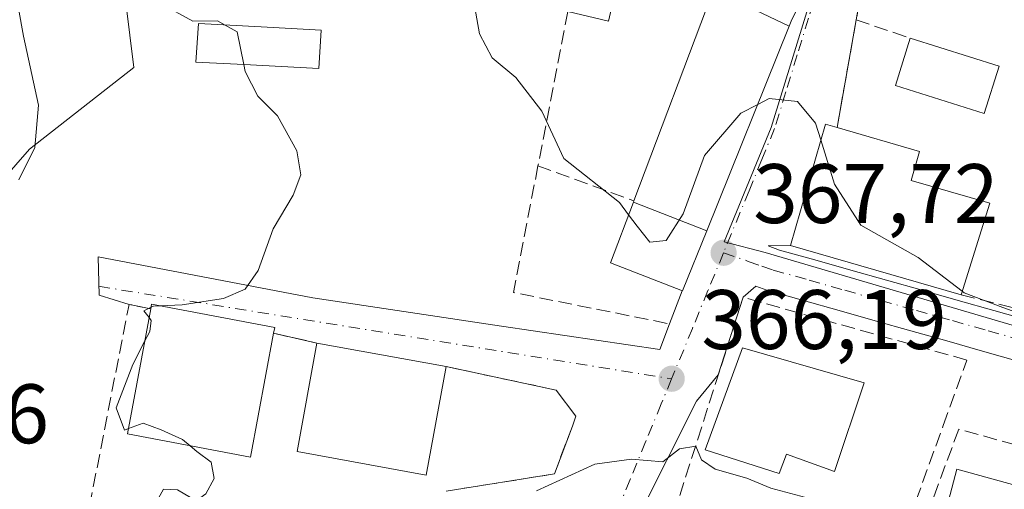
# Model space of a CAD drawing. Units: metres. Extents: x 593929 to 597402, y 4719815 to 4722176.
# Drawn here: x 595273 to 595390, y 4720047 to 4720103 of the extents above; entities that cross this region are included whole.
import ezdxf

# ---------------------------------------------------------------- set-up
doc = ezdxf.new("R2010")
doc.units = ezdxf.units.M
doc.header["$MEASUREMENT"] = 0
doc.linetypes.add('DGN Style 3', pattern=[2.307223458686699, 1.648016756204785, -0.6592067024819142])
doc.linetypes.add('DGN Style 4', pattern=[2.6384748266838614, 1.318413404963828, -0.6592067024819142, 0.001648016756204785, -0.6592067024819142])
for name, color, linetype, lineweight in [('Cultivos leñosos CxS', 92, 'Continuous', 0), ('Curva de nivel normal', 30, 'Continuous', 0), ('Edificación Cxs', 1, 'Continuous', 13), ('Edificación ligera Cxs', 1, 'Continuous', 0), ('Muro lineal', 1, 'DGN Style 3', 13), ('Núcleo urbano CxS', 7, 'Continuous', 0), ('Obra de contención lineal', 1, 'DGN Style 3', 13), ('Pastizal CxS', 92, 'Continuous', 0), ('Punto de cota en terreno', 7, 'Continuous', 0), ('Rótulo de punto de cota en terreno', 7, 'Continuous', 0), ('Vía urbana Cxs', 4, 'Continuous', 0), ('Vía urbana eje', 4, 'DGN Style 4', 0)]:
    doc.layers.add(name, color=color, linetype=linetype, lineweight=lineweight)
doc.styles.add('Style-Arial', font='txt')

# ---------------------------------------------------------------- blocks, each defined once
blk = doc.blocks.new('5PATER')
at = {"layer": 'Pastizal CxS', "linetype": 'Continuous', "lineweight": 0}
h = blk.add_hatch(color=51, dxfattribs=at)
edge = h.paths.add_edge_path()
edge.add_ellipse((0, 0), major_axis=(-0.1095731443231308, -0.1110710700762829), ratio=0.9994222409660322, start_angle=0, end_angle=360)
blk = doc.blocks.new('*U25')
at = {"layer": 'Vía urbana Cxs', "color": 4, "linetype": 'Continuous', "lineweight": 0}
for points in [[(595389.8515, 4720122.8617, 381.6465999999928), (595382.2383000003, 4720124.5593, 382.0687999999937), (595379.2301000003, 4720125.2301, 380.172900000005), (595377.4719000002, 4720120.313300001, 382.5708000000013), (595374.5547000002, 4720112.155099999, 380.4833999999973), (595372.7401000002, 4720107.0801, 374.5763000000007), (595371.9901000002, 4720102.8101, 372.6043999999966), (595369.7301000003, 4720090.0101, 374.0927999999985), (595368.3300999999, 4720090.420100001, 373.3015000000014), (595364.1700999998, 4720076.030099999, 372.5068000000028), (595361.5179000003, 4720075.956700001, 369.9710999999952), (595362.8909, 4720075.4759, 370.6306000000041), (595367.0679000001, 4720074.306500001, 374.4184999999998), (595371.3397000004, 4720073.095899999, 373.5148000000045), (595375.5987, 4720071.8961, 373.1413999999932), (595379.8479000004, 4720070.6965, 372.9140000000043), (595384.1205000002, 4720069.4957, 372.1872000000003), (595388.3705000002, 4720068.285700001, 371.5194999999949), (595392.7061000001, 4720067.067299999, 371.6420999999973)], [(595443.9930999996, 4720047.033500001, 366.4165999999968), (595439.3208, 4720048.3541, 366.8285000000033), (595420.6037, 4720053.633300001, 367.8620999999985), (595415.9216, 4720054.9439, 368.2523999999976), (595411.2396999998, 4720056.274499999, 368.6012999999948), (595406.5544999996, 4720057.5931, 368.788400000005), (595401.8737000005, 4720058.9033, 369.1830999999947), (595397.1179000001, 4720060.244700001, 369.1785999999993), (595394.1008000001, 4720061.2981, 369.151199999993), (595391.2138999999, 4720062.2929, 369.0305999999982), (595387.0094999997, 4720063.474500001, 369.3178999999946), (595382.7594999997, 4720064.6845, 369.2461000000039), (595378.4923, 4720065.8837, 368.8580999999977), (595374.2414999995, 4720067.083900001, 368.7220999999991), (595369.9802999999, 4720068.284299999, 369.1407999999938), (595365.7123999996, 4720069.4937, 369.5515000000014), (595361.3891000003, 4720070.704100001, 368.6879999999946), (595360.0695000002, 4720071.166300001, 368.5537999999942), (595358.5500999996, 4720069.860099999, 368.853099999993), (595355.6020999998, 4720060.650800001, 373.0473000000056), (595352.9957999998, 4720057.526699999, 369.5721000000049), (595345.9050000003, 4720043.450800001, 366.949099999998)], [(595323.2600999996, 4720046.840100001, 366.8910000000033), (595336.1101000002, 4720048.890100001, 365.395399999994), (595338.2600999996, 4720054.5601, 365.8035999999993), (595338.6501000002, 4720055.7301, 365.7722000000067), (595336.3102000002, 4720058.850099999, 365.7937999999995), (595323.2302000001, 4720061.630100001, 366.8926999999967), (595307.8801999995, 4720064.420100001, 368.5157999999938), (595302.7302000001, 4720065.590100001, 367.8304999999964), (595302.8602, 4720066.290100001, 367.4581000000035), (595288.2200999996, 4720069.030099999, 367.8294000000024), (595288.1201, 4720068.5001, 368.2210000000051), (595286.2045999998, 4720068.8862, 367.1046999999962), (595285.5401, 4720069.020099999, 366.6754999999976), (595281.9815999996, 4720070.1209, 364.8757000000041), (595281.8756999997, 4720074.671700001, 364.5464999999967), (595307.3816000001, 4720069.803400001, 365.9024999999965), (595329.8183000004, 4720066.4167, 365.8905999999988), (595348.6567000002, 4720063.664999999, 368.2660999999935), (595349.8000999996, 4720066.710100001, 369.3222999999998), (595351.3175999997, 4720070.636499999, 369.8767999999982), (595351.3601000002, 4720070.620100001, 369.8754000000045), (595354.2323000003, 4720077.749700001, 371.6616000000067), (595364.0261000004, 4720102.0591, 374.4953999999998), (595364.2600999996, 4720102.640100001, 374.5761000000057), (595365.7068999996, 4720105.569300001, 375.5571999999956)]]:
    blk.add_polyline3d(points, dxfattribs=at)

msp = doc.modelspace()

# ---------------------------------------------------------------- linework, layer by layer
at = {"layer": 'Cultivos leñosos CxS', "color": 92, "linetype": 'Continuous', "lineweight": 0}
msp.add_polyline3d([(595262.8377, 4720075.046700001, 358.4593000000023), (595241.5131000001, 4720056.3397, 357.5522000000055), (595224.3620999996, 4720041.2937, 357.4882000000071), (595200.4156999999, 4720030.0089, 354.8151999999973), (595152.6221000003, 4720052.924100001, 349.5782999999938), (595151.9737, 4720059.127900001, 348.468200000003), (595151.6623000001, 4720062.1063, 347.5092000000004), (595171.3019000003, 4720092.235900001, 346.386599999998), (595192.4244999997, 4720125.418500001, 348.1033000000025), (595193.0280999999, 4720131.8281, 348.068299999999), (595203.2324999999, 4720129.339299999, 349.4431000000041), (595215.2301000003, 4720129.3391, 351.7529000000068), (595228.4271, 4720130.5397, 355.0883000000031), (595241.6244999999, 4720130.5397, 356.3534000000073), (595244.6167000001, 4720131.0295, 356.8147999999928), (595262.8863000004, 4720134.020300001, 359.8899999999995), (595268.0434999998, 4720134.864700001, 360.9762999999948), (595280.6880999999, 4720141.017100001, 364.787599999996), (595286.1190999999, 4720097.165100001, 362.527700000006), (595273.7046999997, 4720087.461800001, 359.5991999999969)], close=True, dxfattribs=at)
msp.add_polyline3d([(595280.6880999999, 4720141.017100001, 364.787599999996), (595286.1190999999, 4720097.165100001, 362.527700000006), (595273.7046999997, 4720087.461800001, 359.5991999999969), (595262.8377, 4720075.046700001, 358.4593000000023)], dxfattribs=at)
at = {"layer": 'Curva de nivel normal', "color": 30, "linetype": 'Continuous', "lineweight": 0, "flags": 128}
for points, elevation in [([(595296.9528999999, 4720102.1953), (595296.0499999998, 4720102.710100001), (595293.1399999997, 4720102.6501), (595289.3700000001, 4720104.7301), (595285.7199999997, 4720109.9001), (595284.2800000003, 4720114.840100001), (595283.4600000001, 4720118.0101), (595283.6200000001, 4720120.9301), (595283.1200000001, 4720125.0701), (595282.7999999998, 4720131.670100001), (595281.8499999996, 4720136.130100001), (595281.5199999996, 4720139.940099999), (595280.0300000003, 4720146.780099999), (595279.2400000002, 4720147.9801), (595277.5300000003, 4720148.530099999), (595274.9600000001, 4720148.350099999), (595271.4900000002, 4720148.780099999), (595252.0899999999, 4720148.120100001), (595233.4400000004, 4720151.450099999), (595224.7100000001, 4720154.9301), (595220.9874, 4720159.770300001)], 365), ([(595272.4199999999, 4720083.8301), (595274.3600000005, 4720087.6601), (595274.7699999996, 4720092.6601), (595272.9900000002, 4720100.880100001), (595270.8700000001, 4720112.7601)], 360.0000000000001), ([(595344.9298, 4720079.653100001), (595343.8499999996, 4720081.110099999), (595337.2300000006, 4720086.350099999), (595334.6100000005, 4720091.9801), (595331.54, 4720095.960100001), (595328.7100000001, 4720098.3101), (595327.1900000004, 4720101.130100001), (595326.2599999999, 4720106.540100001), (595325.9600000001, 4720110.700099999), (595326.4340000004, 4720112.0406)], 370), ([(595299.1720000004, 4720097.5021), (595298.4000000004, 4720101.370100001), (595296.9528999999, 4720102.1953)], 365), ([(595289.2258000001, 4720068.8419), (595291.8700000001, 4720068.950099999), (595296.7599999999, 4720069.700099999), (595299.3399999999, 4720070.8201), (595300.9000000004, 4720073.0601), (595302.6699999999, 4720077.9901), (595305.04, 4720081.9901), (595305.9500000002, 4720084.4001), (595305.4800000006, 4720087.2601), (595303.1799999997, 4720091.4001), (595300.8700000001, 4720093.7601), (595299.3399999999, 4720096.6601), (595299.1720000004, 4720097.5021)], 365), ([(595360.2851, 4720092.773600001), (595358.2699999996, 4720091.7301), (595353.9600000001, 4720086.710100001), (595351.4199999999, 4720079.780099999), (595349.4199999999, 4720076.620100001), (595347.4699999997, 4720076.390100001), (595345.9400000004, 4720078.290100001), (595344.9298, 4720079.653100001)], 370), ([(595367.7873999998, 4720088.543), (595367.1699999999, 4720090.550100001), (595365.0199999996, 4720093.100099999), (595361.6299999999, 4720093.470100001), (595360.2851, 4720092.773600001)], 370), ([(595384.6122000003, 4720070.591200001), (595379.3600000005, 4720074.590100001), (595372.54, 4720078.440099999), (595369.4000000004, 4720083.300100001), (595367.7873999998, 4720088.543)], 370), ([(595454.2199999997, 4720084.9101), (595450.4100000003, 4720081.520099999), (595445.9100000003, 4720075.3101), (595442.8799999999, 4720070.4901), (595439.2000000002, 4720067.200099999), (595433.5, 4720065.5101), (595424.5199999996, 4720064.620100001), (595417.8600000005, 4720063.780099999), (595413.9400000004, 4720064.5001), (595410.9199999999, 4720065.770099999), (595406.2599999999, 4720065.3101), (595401.6200000001, 4720065.4101), (595397.5599999996, 4720066.600099999), (595392.8600000005, 4720067.440099999), (595389.4199999999, 4720068.6501), (595384.8499999996, 4720070.4101), (595384.6122000003, 4720070.591200001)], 370), ([(595287.9231000004, 4720067.447000001), (595287.29, 4720068.270099999), (595288.1523000002, 4720068.671499999)], 365), ([(595288.1523000002, 4720068.671499999), (595288.4500000002, 4720068.8101), (595289.2258000001, 4720068.8419)], 365), ([(595287.3942999998, 4720064.6183), (595288.0099999999, 4720065.8101), (595288.1900000004, 4720067.100099999), (595287.9231000004, 4720067.447000001)], 365), ([(595285.4583999999, 4720054.263699999), (595284.9900000002, 4720054.090100001), (595284.0199999996, 4720056.7401), (595285.9900000002, 4720061.9001), (595287.3942999998, 4720064.6183)], 365), ([(595292.7901, 4720052.2358), (595291.9100000003, 4720052.9901), (595289.3600000005, 4720054.120100001), (595287.2300000006, 4720054.920100001), (595285.4583999999, 4720054.263699999)], 365), ([(595287.5073999995, 4720042.151000001), (595286.9699999997, 4720042.3301), (595289.6399999997, 4720047.0601), (595291.2999999998, 4720047.0101), (595293.5199999996, 4720045.6801), (595294.6900000004, 4720046.530099999), (595295.6699999999, 4720048.360099999), (595295.2999999998, 4720050.300100001), (595293.5899999999, 4720051.550100001), (595292.7901, 4720052.2358)], 365), ([(595365.9900000002, 4720046.090100001), (595361.8399999999, 4720047.210100001), (595359.0099999999, 4720048.380100001), (595355.2100000001, 4720049.450099999), (595353.6100000005, 4720050.5701), (595352.9199999999, 4720052.200099999), (595350.9800000006, 4720051.880100001), (595349, 4720050.3301), (595345.2999999998, 4720050.620100001), (595340.9199999999, 4720050.050100001), (595333.9900000002, 4720046.860099999)], 365)]:
    msp.add_lwpolyline(points, dxfattribs=dict(at, elevation=elevation))
at = {"layer": 'Edificación Cxs', "color": 1, "linetype": 'Continuous', "lineweight": 13, "flags": 128}
for points, elevation in [([(595351.1338000001, 4720129.422599999), (595348.1654000003, 4720112.249600001), (595344.9301000005, 4720112.9901), (595342.5601000005, 4720102.6601), (595337.7001, 4720103.8201), (595342.5900999998, 4720130.960100001)], 379.8237999999984), ([(595364.0263999999, 4720102.059), (595359.2697999999, 4720104.300200001), (595361.1501000002, 4720109.280099999), (595348.1654000003, 4720112.249600001), (595351.1338000001, 4720129.422599999), (595355.4647000004, 4720128.642899999), (595357.3843, 4720128.297499999), (595362.2632999998, 4720127.419299999), (595367.9108999996, 4720126.402899999), (595370.2600999996, 4720125.9801), (595368.2659, 4720114.880100001), (595367.2871000003, 4720109.431500001), (595367.1001000004, 4720108.390100001), (595365.7068999996, 4720105.569300001), (595364.2600999996, 4720102.640100001)], 381.6447000000044), ([(595359.2697999999, 4720104.300200001), (595364.0263999999, 4720102.059), (595354.2325999998, 4720077.749600001), (595345.5036000004, 4720081.171599999), (595345.5601000005, 4720081.3201), (595354.8800999997, 4720105.960100001)], 377.4416000000056), ([(595308.3800999997, 4720101.590100001), (595308.1101000002, 4720097.050100001), (595299.2100999998, 4720097.5001), (595293.4801000003, 4720097.800100001), (595293.8000999996, 4720102.360099999), (595301.2600999996, 4720101.970100001)], 369.5815000000002), ([(595387.8901000004, 4720081.030099999), (595384.4801000003, 4720070.170100001), (595364.1700999998, 4720076.030099999), (595368.3300999999, 4720090.420100001), (595369.7301000003, 4720090.0101), (595379.5301000001, 4720087.1801), (595378.5301000001, 4720083.7301)], 375.1281000000018), ([(595302.7301000003, 4720065.590100001), (595299.9801000003, 4720050.890100001), (595285.3400999998, 4720053.630100001), (595288.1201, 4720068.5001), (595288.2200999996, 4720069.030099999), (595302.8601000002, 4720066.290100001)], 368.2210000000051), ([(595372.9401000004, 4720059.690099999), (595369.4301000005, 4720049.1801), (595363.7100999998, 4720051.220100001), (595362.8501000004, 4720048.950099999), (595354.0500999996, 4720051.7601), (595358.4600999998, 4720063.850099999)], 372.6591999999947), ([(595383.9600999998, 4720049.470100001), (595456.9801000003, 4720029.340100001), (595453.9901000002, 4720018.470100001), (595441.2401000002, 4720021.9901), (595440.4700999996, 4720019.210100001), (595431.7600999996, 4720021.620100001), (595432.4700999996, 4720024.200099999), (595423.5000999998, 4720026.6801), (595422.8000999996, 4720024.130100001), (595416.7001, 4720025.8101), (595417.4001000002, 4720028.350099999), (595411.2200999996, 4720030.0601), (595410.4600999998, 4720027.300100001), (595392.1201, 4720032.350099999), (595393.1401000004, 4720036.0701), (595386.9600999998, 4720037.780099999), (595385.8601000002, 4720033.770099999), (595380.2500999998, 4720035.3101)], 375.5286999999954)]:
    msp.add_lwpolyline(points, close=True, dxfattribs=dict(at, elevation=elevation))
at = {"layer": 'Edificación Cxs', "color": 1, "linetype": 'Continuous', "lineweight": 13, "extrusion": (-0.02505117875550108, -0.07978175989971277, 0.9964975209353332), "elevation": -391119.1327471992, "flags": 128}
msp.add_lwpolyline([(-845976.3874975509, 4665297.588133794), (-845976.3874975509, 4665286.165344859)], dxfattribs=at)
at = {"layer": 'Edificación Cxs', "color": 1, "linetype": 'Continuous', "lineweight": 13, "extrusion": (0.1018084190539497, -0.01850459212197119, 0.9946319047165815), "elevation": -26368.97518796756, "flags": 128}
msp.add_lwpolyline([(4750436.087900074, 257024.1034050647), (4750436.087900073, 257008.4177092363)], dxfattribs=at)
at = {"layer": 'Edificación Cxs', "color": 1, "linetype": 'Continuous', "lineweight": 13, "extrusion": (-0.1507158777579949, -0.0326258466295584, 0.9880386016362628), "elevation": -243361.7624582734, "flags": 128}
msp.add_lwpolyline([(-4487216.454230959, 1561687.163628783), (-4487219.14628855, 1561681.944012903), (-4487232.200807507, 1561688.646054166)], dxfattribs=at)
at = {"layer": 'Edificación Cxs', "color": 1, "linetype": 'Continuous', "lineweight": 13}
for points in [[(595368.2659, 4720114.880100001, 379.3135000000038), (595367.2871000003, 4720109.431500001, 376.8239999999932), (595367.1001000004, 4720108.390100001, 376.2409000000043), (595365.7068999996, 4720105.569300001, 375.5571999999956), (595364.2600999996, 4720102.640100001, 374.5761000000057), (595364.0261000004, 4720102.0591, 374.4953999999998), (595354.2323000003, 4720077.749700001, 371.6616000000067), (595351.3601000002, 4720070.620100001, 369.8754000000045), (595342.7701000003, 4720073.940099999, 370.1334999999963), (595345.5038999999, 4720081.171499999, 374.1196000000054), (595345.5601000005, 4720081.3201, 374.248900000006)], [(595345.5601000005, 4720081.3201, 374.248900000006), (595354.8800999997, 4720105.960100001, 377.0271000000066), (595359.2701000003, 4720104.300100001, 377.4416000000056), (595361.1501000002, 4720109.280099999, 381.6447000000044), (595348.1655000001, 4720112.2499, 379.8242000000027), (595344.9301000005, 4720112.9901, 379.2765000000072), (595342.5601000005, 4720102.6601, 375.8184000000037), (595337.7001, 4720103.8201, 375.3377000000037)], [(595308.3800999997, 4720101.590100001, 369.5815000000002), (595308.1101000002, 4720097.050100001, 368.0684999999939), (595299.2100999998, 4720097.5001, 365.2035000000033), (595293.4801000003, 4720097.800100001, 367.2937999999995), (595293.8000999996, 4720102.360099999, 368.9995999999956), (595301.2600999996, 4720101.970100001, 367.2740000000049), (595308.3800999997, 4720101.590100001, 369.5815000000002)], [(595384.4801000003, 4720070.170100001, 372.7608999999939), (595364.1700999998, 4720076.030099999, 372.5068000000028), (595368.3300999999, 4720090.420100001, 373.3015000000014), (595369.7301000003, 4720090.0101, 374.0927999999985)], [(595369.7301000003, 4720090.0101, 374.0927999999985), (595379.5301000001, 4720087.1801, 373.5481), (595378.5301000001, 4720083.7301, 375.1281000000017), (595387.8901000004, 4720081.030099999, 373.7161000000052)], [(595288.1201, 4720068.5001, 368.2210000000051), (595288.2200999996, 4720069.030099999, 367.8294000000024), (595302.8601000002, 4720066.290100001, 367.4581000000035), (595302.7301000003, 4720065.590100001, 367.8304999999964)], [(595302.7301000003, 4720065.590100001, 367.8304999999964), (595299.9801000003, 4720050.890100001, 367.5550999999978), (595285.3400999998, 4720053.630100001, 366.9885999999969), (595288.1201, 4720068.5001, 368.2210000000051)], [(595323.2301000003, 4720061.630100001, 366.8926999999967), (595320.8800999997, 4720048.7401, 367.6144000000059), (595305.5301000001, 4720051.530099999, 368.9391999999934), (595307.8800999997, 4720064.420100001, 368.5157999999938)], [(595372.9401000004, 4720059.690099999, 369.3491000000067), (595369.4301000005, 4720049.1801, 369.2137999999977), (595363.7100999998, 4720051.220100001, 372.5840999999928), (595362.8501000004, 4720048.950099999, 369.6227000000072), (595354.0500999996, 4720051.7601, 369.3353999999963), (595358.4600999998, 4720063.850099999, 372.6591999999946), (595372.9401000004, 4720059.690099999, 369.3491000000067)], [(595383.9600999998, 4720049.470100001, 372.1147999999957), (595456.9801000003, 4720029.340100001, 368.5424000000057), (595453.9901000002, 4720018.470100001, 368.686400000006), (595447.2092000004, 4720020.3422, 371.5507999999973)]]:
    msp.add_polyline3d(points, dxfattribs=at)
for points in [[(595354.2325999998, 4720077.749600001, 374.1193999999959), (595351.3601000002, 4720070.620100001, 374.1193999999959), (595342.7701000003, 4720073.940099999, 374.1193999999959), (595345.5036000004, 4720081.171599999, 374.1193999999959)], [(595323.2301000003, 4720061.630100001, 368.9391999999934), (595320.8800999997, 4720048.7401, 368.9391999999934), (595305.5301000001, 4720051.530099999, 368.9391999999934), (595307.8800999997, 4720064.420100001, 368.9391999999934)]]:
    msp.add_3dface(points, dxfattribs=at)
at = {"layer": 'Edificación ligera Cxs', "color": 1, "linetype": 'Continuous', "lineweight": 0, "extrusion": (-0.1086732577904003, 0.03419859866858416, 0.9934890934933944), "elevation": 97090.48757873167, "flags": 128}
msp.add_lwpolyline([(-4681143.121443211, -843384.8983813656), (-4681143.121443212, -843373.7658396573)], dxfattribs=at)
at = {"layer": 'Edificación ligera Cxs', "color": 1, "linetype": 'Continuous', "lineweight": 0}
msp.add_polyline3d([(595388.9801000003, 4720097.3101, 375.0761999999959), (595387.2001, 4720091.6801, 374.1643999999943), (595376.6601, 4720095.0001, 373.1328000000067), (595378.4301000005, 4720100.630100001, 373.8078999999998)], dxfattribs=at)
msp.add_3dface([(595388.9801000003, 4720097.3101, 375.0761999999959), (595387.2001, 4720091.6801, 375.0761999999959), (595376.6601, 4720095.0001, 375.0761999999959), (595378.4301000005, 4720100.630100001, 375.0761999999959)], dxfattribs=at)
at = {"layer": 'Muro lineal', "color": 1, "linetype": 'DGN Style 3', "lineweight": 13, "extrusion": (-0.07162465758211538, -0.4077830505008436, 0.9102652866887055), "elevation": -1967082.06865409, "flags": 128}
msp.add_lwpolyline([(-230162.4975040533, 4325678.333798523), (-230162.4975040534, 4325673.571048308)], dxfattribs=at)
at = {"layer": 'Muro lineal', "color": 1, "linetype": 'DGN Style 3', "lineweight": 13, "extrusion": (0.01978095364187117, 0.1120337197577042, 0.9935075034997322), "elevation": 540957.8864573693, "flags": 128}
msp.add_lwpolyline([(234395.639231679, -4720832.737211978), (234395.639231679, -4720819.654286671)], dxfattribs=at)
at = {"layer": 'Muro lineal', "color": 1, "linetype": 'DGN Style 3', "lineweight": 13, "extrusion": (-0.1650996416823747, 0.05588776688203359, 0.9846921680552206), "elevation": 165867.203911331, "flags": 128}
msp.add_lwpolyline([(-4661790.044275606, -934901.1376092519), (-4661790.044275606, -934894.2329432751)], dxfattribs=at)
at = {"layer": 'Muro lineal', "color": 1, "linetype": 'DGN Style 3', "lineweight": 13, "extrusion": (-0.4937352942590101, 0.1129912025046606, 0.8622403651879906), "elevation": 239728.9555937122, "flags": 128}
msp.add_lwpolyline([(-4733919.031049747, -407376.1928121809), (-4733918.962392299, -407379.2441490034), (-4733891.513668459, -407378.2407912724)], dxfattribs=at)
at = {"layer": 'Muro lineal', "color": 1, "linetype": 'DGN Style 3', "lineweight": 13, "extrusion": (-0.1254849834117987, 0.02850823895303243, 0.9916858369715368), "elevation": 60223.97680221597, "flags": 128}
msp.add_lwpolyline([(-4734661.743740573, -461254.6970898637), (-4734661.743740573, -461249.3715818049)], dxfattribs=at)
at = {"layer": 'Muro lineal', "color": 1, "linetype": 'DGN Style 3', "lineweight": 13}
for points in [[(595372.8201000001, 4720028.3301, 367.7399000000005), (595382.3400999998, 4720054.640100001, 369.1817000000011), (595385.1501000002, 4720062.4101, 368.7741999999998), (595358.5500999996, 4720069.860099999, 368.853099999993), (595347.7401000002, 4720036.090100001, 364.0920000000042), (595340.1700999998, 4720012.420100001, 364.2026000000042), (595363.8601000002, 4720003.5701, 363.5982999999979), (595372.8201000001, 4720028.3301, 367.7399000000005)], [(595323.2301000003, 4720061.630100001, 366.8926999999967), (595336.3101000005, 4720058.850099999, 365.7937999999995), (595338.6501000002, 4720055.7301, 365.7722000000067), (595338.2600999996, 4720054.5601, 365.8035999999993), (595336.1101000002, 4720048.890100001, 365.395399999994), (595323.2600999996, 4720046.840100001, 366.8910000000033)], [(595372.9600999998, 4720023.790100001, 367.3653000000049), (595445.6001000004, 4720003.850099999, 365.9906000000047), (595446.9600999998, 4720003.850099999, 365.8696999999956), (595470.9901000002, 4720030.210100001, 365.6315000000032), (595384.1901000004, 4720054.200099999, 369.7051000000066)]]:
    msp.add_polyline3d(points, dxfattribs=at)
at = {"layer": 'Núcleo urbano CxS', "color": 7, "linetype": 'Continuous', "lineweight": 0}
for points in [[(595463.6158999996, 4720084.6601, 370.1186000000016), (595444.9707000004, 4720086.7327, 372.059500000003), (595436.1683, 4720068.0877, 371.6448999999994), (595417.5232999995, 4720068.608100001, 371.7630000000063), (595404.3302999996, 4720064.765699999, 371.2357999999949), (595402.9537000004, 4720064.937700001, 371.3304000000062), (595390.8296999997, 4720066.457699999, 371.110400000005), (595361.1703000005, 4720075.1777, 368.0996000000014), (595356.2922999999, 4720076.431100001, 368.4278999999952), (595361.8997, 4720090.038100001, 369.7869000000064), (595367.2692999998, 4720107.5361, 372.4104999999981), (595371.8690999999, 4720126.042099999, 374.3574999999983), (595372.7046999997, 4720128.966700001, 374.747199999998), (595378.5377000002, 4720127.9341, 374.9340999999986), (595393.2383000003, 4720127.0987, 375.3736000000063), (595399.5623000005, 4720135.356100001, 376.5893999999971), (595402.8227000004, 4720145.3465, 378.5859000000055), (595417.0072999997, 4720149.958500001, 379.0142000000051), (595425.7437000005, 4720158.842499999, 380.8080000000046), (595428.3406999996, 4720161.476700001, 381.0427000000054), (595432.5966999996, 4720163.3771, 381.0421999999962), (595460.7972999997, 4720171.9539, 384.4529999999941)], [(595262.8377, 4720075.046700001, 358.4593000000023), (595273.7046999997, 4720087.461800001, 359.5991999999969), (595286.1190999999, 4720097.165100001, 362.527700000006), (595280.6880999999, 4720141.017100001, 364.787599999996), (595301.7496999997, 4720142.348099999, 368.2446999999956), (595301.9707000004, 4720154.659299999, 373.6671999999962), (595302.0321000004, 4720158.0891, 374.7921999999962), (595317.4842999997, 4720157.648499999, 377.428899999999), (595324.3022999996, 4720157.454100001, 377.9869000000036), (595329.0253, 4720153.358100001, 377.8546000000061), (595353.0236999998, 4720132.546499999, 374.2703000000038), (595372.7046999997, 4720128.966700001, 374.747199999998), (595371.8690999999, 4720126.042099999, 374.3574999999983), (595367.2692999998, 4720107.5361, 372.4104999999981), (595361.8997, 4720090.038100001, 369.7869000000064), (595356.2922999999, 4720076.431100001, 368.4278999999952), (595361.1703000005, 4720075.1777, 368.0996000000014), (595390.8296999997, 4720066.457699999, 371.110400000005), (595402.9537000004, 4720064.937700001, 371.3304000000062), (595404.3302999996, 4720064.765699999, 371.2357999999949), (595417.5232999995, 4720068.608100001, 371.7630000000063), (595436.1683, 4720068.0877, 371.6448999999994), (595444.9707000004, 4720086.7327, 372.059500000003), (595463.6158999996, 4720084.6601, 370.1186000000016)], [(595280.6880999999, 4720141.017100001, 364.787599999996), (595286.1190999999, 4720097.165100001, 362.527700000006), (595273.7046999997, 4720087.461800001, 359.5991999999969), (595262.8377, 4720075.046700001, 358.4593000000023)], [(595372.7046999997, 4720128.966700001, 374.747199999998), (595371.8690999999, 4720126.042099999, 374.3574999999983), (595367.2692999998, 4720107.5361, 372.4104999999981), (595361.8997, 4720090.038100001, 369.7869000000064), (595356.2922999999, 4720076.431100001, 368.4278999999952), (595361.1703000005, 4720075.1777, 368.0996000000014), (595390.8296999997, 4720066.457699999, 371.110400000005), (595402.9537000004, 4720064.937700001, 371.3304000000062), (595404.3302999996, 4720064.765699999, 371.2357999999949), (595417.5232999995, 4720068.608100001, 371.7630000000063), (595436.1683, 4720068.0877, 371.6448999999994), (595444.9707000004, 4720086.7327, 372.059500000003), (595463.6158999996, 4720084.6601, 370.1186000000016), (595467.2408999996, 4720091.9101, 371.2436000000016), (595501.9379000004, 4720085.6965, 370.0326000000059), (595511.7763, 4720079.9987, 368.3068999999959), (595532.4939000001, 4720070.6807, 367.242499999993), (595550.6189000001, 4720069.124100001, 369.2223999999987), (595557.8689000001, 4720061.874100001, 369.0126000000019), (595556.8322999999, 4720045.301700001, 367.8625000000029), (595552.4414999997, 4720027.525400001, 365.1975999999996)], [(595372.7046999997, 4720128.966700001, 374.747199999998), (595371.8690999999, 4720126.042099999, 374.3574999999983), (595367.2692999998, 4720107.5361, 372.4104999999981), (595361.8997, 4720090.038100001, 369.7869000000064), (595356.2922999999, 4720076.431100001, 368.4278999999952), (595361.1703000005, 4720075.1777, 368.0996000000014), (595390.8296999997, 4720066.457699999, 371.110400000005), (595402.9537000004, 4720064.937700001, 371.3304000000062), (595404.3302999996, 4720064.765699999, 371.2357999999949), (595417.5232999995, 4720068.608100001, 371.7630000000063), (595436.1683, 4720068.0877, 371.6448999999994), (595444.9707000004, 4720086.7327, 372.059500000003), (595463.6158999996, 4720084.6601, 370.1186000000016), (595467.2408999996, 4720091.9101, 371.2436000000016), (595501.9379000004, 4720085.6965, 370.0326000000059), (595511.7763, 4720079.9987, 368.3068999999959), (595532.4939000001, 4720070.6807, 367.242499999993), (595550.6189000001, 4720069.124100001, 369.2223999999987), (595557.8689000001, 4720061.874100001, 369.0126000000019), (595556.8322999999, 4720045.301700001, 367.8625000000029), (595552.4414999997, 4720027.525400001, 365.1975999999996)]]:
    msp.add_polyline3d(points, dxfattribs=at)
at = {"layer": 'Obra de contención lineal', "color": 1, "linetype": 'DGN Style 3', "lineweight": 13, "extrusion": (-0.05264287246604697, -0.2728804264722595, 0.960606579629164), "elevation": -1319003.678178621, "flags": 128}
msp.add_lwpolyline([(-309536.338119044, 4560506.961171804), (-309536.338119044, 4560487.506442178)], dxfattribs=at)
at = {"layer": 'Obra de contención lineal', "color": 1, "linetype": 'DGN Style 3', "lineweight": 13, "extrusion": (-0.1594559835100675, -0.164520253094794, 0.9733996484715114), "elevation": -871119.1594804387, "flags": 128}
msp.add_lwpolyline([(-2857538.045650505, 3702601.446513795), (-2857529.667873959, 3702588.270964096), (-2857513.758630319, 3702598.789755223)], dxfattribs=at)
at = {"layer": 'Obra de contención lineal', "color": 1, "linetype": 'DGN Style 3', "lineweight": 13, "extrusion": (-0.3150808696374218, 0.1147004920343801, 0.9421081905575375), "elevation": 354166.2360006676, "flags": 128}
msp.add_lwpolyline([(-4638985.341195982, -993987.4373079272), (-4638985.341195982, -993974.5599339547)], dxfattribs=at)
at = {"layer": 'Obra de contención lineal', "color": 1, "linetype": 'DGN Style 3', "lineweight": 13, "extrusion": (-0.02493886247351283, -0.06753257415398659, 0.9974053361430666), "elevation": -333236.8688753574, "flags": 128}
msp.add_lwpolyline([(-1076603.575397899, 4622041.978719703), (-1076603.575397899, 4622009.477094145)], dxfattribs=at)
at = {"layer": 'Obra de contención lineal', "color": 1, "linetype": 'DGN Style 3', "lineweight": 13}
msp.add_polyline3d([(595384.4801000003, 4720070.170100001, 372.7608999999939), (595399.6001000004, 4720066.340100001, 371.8830000000016), (595403.4801000003, 4720065.6501, 371.8102000000072), (595404.6901000004, 4720065.6501, 371.8092999999935), (595406.4001000002, 4720065.6601, 371.8147999999928), (595407.3000999996, 4720065.6801, 371.8279999999941), (595409.6901000004, 4720066.5101, 372.257700000002), (595411.5500999996, 4720067.850099999, 372.7495000000054), (595411.8000999996, 4720073.4901, 374.6698000000033)], dxfattribs=at)
at = {"layer": 'Vía urbana Cxs', "color": 4, "linetype": 'Continuous', "lineweight": 0, "extrusion": (-0.07162465758211538, -0.4077830505008436, 0.9102652866887055), "elevation": -1967082.06865409, "flags": 128}
msp.add_lwpolyline([(-230162.4975040533, 4325678.333798523), (-230162.4975040534, 4325673.571048308)], dxfattribs=at)
at = {"layer": 'Vía urbana Cxs', "color": 4, "linetype": 'Continuous', "lineweight": 0, "extrusion": (0.01978095364187117, 0.1120337197577042, 0.9935075034997322), "elevation": 540957.8864573693, "flags": 128}
msp.add_lwpolyline([(234395.639231679, -4720832.737211978), (234395.639231679, -4720819.654286671)], dxfattribs=at)
at = {"layer": 'Vía urbana Cxs', "color": 4, "linetype": 'Continuous', "lineweight": 0, "extrusion": (-0.4706081218392695, 0.08756035542141484, 0.87798700435564), "elevation": 133435.3770399346, "flags": 128}
msp.add_lwpolyline([(-4749357.103352325, -243961.193433738), (-4749357.250348598, -243962.8465059649), (-4749342.342194218, -243964.5066809917)], dxfattribs=at)
at = {"layer": 'Vía urbana Cxs', "color": 4, "linetype": 'Continuous', "lineweight": 0, "extrusion": (-0.04708092794954571, -0.1218178289407836, 0.9914352236911718), "elevation": -602651.7409862188, "flags": 128}
msp.add_lwpolyline([(-1146260.451142473, 4577812.701051152), (-1146260.451142473, 4577816.94686008)], dxfattribs=at)
at = {"layer": 'Vía urbana Cxs', "color": 4, "linetype": 'Continuous', "lineweight": 0, "extrusion": (-0.1981248879473198, -0.9801763226315244, 0.0009514874691041858), "elevation": -4744440.42673043, "flags": 128}
msp.add_lwpolyline([(-351675.8814112535, 4882.498824078256), (-351677.8354359032, 4881.382523572938), (-351678.5132922988, 4880.953323378656)], dxfattribs=at)
at = {"layer": 'Vía urbana Cxs', "color": 4, "linetype": 'Continuous', "lineweight": 0, "extrusion": (0.121317258409348, 0.378984744829165, 0.9174163100789151), "elevation": 1861400.13042449, "flags": 128}
msp.add_lwpolyline([(872000.5793067769, -4290491.34337765), (872000.5793067766, -4290480.803300605)], dxfattribs=at)
at = {"layer": 'Vía urbana Cxs', "color": 4, "linetype": 'Continuous', "lineweight": 0, "extrusion": (-0.1254849834117987, 0.02850823895303243, 0.9916858369715368), "elevation": 60223.97680221597, "flags": 128}
msp.add_lwpolyline([(-4734661.743740573, -461249.3715818049), (-4734661.743740573, -461254.6970898637)], dxfattribs=at)
at = {"layer": 'Vía urbana Cxs', "color": 4, "linetype": 'Continuous', "lineweight": 0, "extrusion": (0.1018084190539497, -0.01850459212197119, 0.9946319047165815), "elevation": -26368.97518796756, "flags": 128}
msp.add_lwpolyline([(4750436.087900073, 257008.4177092363), (4750436.087900074, 257024.1034050647)], dxfattribs=at)
at = {"layer": 'Vía urbana Cxs', "color": 4, "linetype": 'Continuous', "lineweight": 0}
for points in [[(595351.3175999997, 4720070.636499999, 369.8767999999982), (595351.3601000002, 4720070.620100001, 369.8754000000045), (595354.2323000003, 4720077.749700001, 371.6616000000067), (595364.0261000004, 4720102.0591, 374.4953999999998), (595364.2600999996, 4720102.640100001, 374.5761000000057), (595365.7068999996, 4720105.569300001, 375.5571999999956), (595367.1001000004, 4720108.390100001, 376.2409000000043), (595367.2871000003, 4720109.431500001, 376.8239999999932), (595368.2659, 4720114.880100001, 379.3135000000038)], [(595364.1700999998, 4720076.030099999, 372.5068000000028), (595361.5179000003, 4720075.956700001, 369.9710999999952), (595362.8909, 4720075.4759, 370.6306000000041), (595367.0679000001, 4720074.306500001, 374.4184999999998), (595371.3397000004, 4720073.095899999, 373.5148000000045), (595375.5987, 4720071.8961, 373.1413999999932), (595379.8479000004, 4720070.6965, 372.9140000000043), (595384.1205000002, 4720069.4957, 372.1872000000003), (595388.3705000002, 4720068.285700001, 371.5194999999949), (595392.7061000001, 4720067.067299999, 371.6420999999973), (595395.7392999995, 4720066.0219, 371.2875000000058), (595398.6221000003, 4720065.015500001, 370.9519), (595403.2263000002, 4720063.7169, 370.5727999999945), (595407.9057, 4720062.407099999, 369.6769000000059), (595412.6004999997, 4720061.085700001, 369.8046999999933), (595417.2786999998, 4720059.756100001, 369.273000000001), (595421.9562999997, 4720058.446900001, 368.3793000000005), (595440.6793999998, 4720053.165899999, 366.6970000000001), (595445.3469000002, 4720051.846700001, 366.4943999999959), (595450.0263, 4720050.536900001, 366.1765000000014), (595464.0711000003, 4720046.5755, 365.2831000000006)], [(595285.5401, 4720069.020099999, 366.6754999999976), (595281.9815999996, 4720070.1209, 364.8757000000041), (595281.8756999997, 4720074.671700001, 364.5464999999967), (595307.3816000001, 4720069.803400001, 365.9024999999965), (595329.8183000004, 4720066.4167, 365.8905999999988), (595348.6567000002, 4720063.664999999, 368.2660999999935), (595349.8000999996, 4720066.710100001, 369.3222999999998)], [(595443.9930999996, 4720047.033500001, 366.4165999999968), (595439.3208, 4720048.3541, 366.8285000000033), (595420.6037, 4720053.633300001, 367.8620999999985), (595415.9216, 4720054.9439, 368.2523999999976), (595411.2396999998, 4720056.274499999, 368.6012999999948), (595406.5544999996, 4720057.5931, 368.788400000005), (595401.8737000005, 4720058.9033, 369.1830999999947), (595397.1179000001, 4720060.244700001, 369.1785999999993), (595394.1008000001, 4720061.2981, 369.151199999993), (595391.2138999999, 4720062.2929, 369.0305999999982), (595387.0094999997, 4720063.474500001, 369.3178999999946), (595382.7594999997, 4720064.6845, 369.2461000000039), (595378.4923, 4720065.8837, 368.8580999999977), (595374.2414999995, 4720067.083900001, 368.7220999999991), (595369.9802999999, 4720068.284299999, 369.1407999999938), (595365.7123999996, 4720069.4937, 369.5515000000014), (595361.3891000003, 4720070.704100001, 368.6879999999946), (595360.0695000002, 4720071.166300001, 368.5537999999942), (595358.5500999996, 4720069.860099999, 368.853099999993)], [(595302.7301000003, 4720065.590100001, 367.8304999999964), (595302.8602, 4720066.290100001, 367.4581000000035), (595288.2200999996, 4720069.030099999, 367.8294000000024), (595288.1201, 4720068.5001, 368.2210000000051)], [(595323.2600999996, 4720046.840100001, 366.8910000000033), (595336.1101000002, 4720048.890100001, 365.395399999994), (595338.2600999996, 4720054.5601, 365.8035999999993), (595338.6501000002, 4720055.7301, 365.7722000000067), (595336.3102000002, 4720058.850099999, 365.7937999999995), (595323.2301000003, 4720061.630100001, 366.8926999999967)], [(595355.6020999998, 4720060.650800001, 373.0473000000056), (595352.9957999998, 4720057.526699999, 369.5721000000049), (595345.9050000003, 4720043.450800001, 366.949099999998), (595332.5700000003, 4720016.463300001, 365.5252999999939), (595330.3091000002, 4720012.817700001, 364.8625000000029)]]:
    msp.add_polyline3d(points, dxfattribs=at)
at = {"layer": 'Vía urbana eje', "color": 4, "linetype": 'DGN Style 4', "lineweight": 0, "extrusion": (0.1591182075264511, 0.9872569990371014, 0.00223917078986263), "elevation": 4754644.306907445, "flags": 128}
msp.add_lwpolyline([(163353.3937066266, -10281.72172393552), (163352.995822985, -10281.68132383424), (163284.4207814109, -10277.86571426871)], dxfattribs=at)
at = {"layer": 'Vía urbana eje', "color": 4, "linetype": 'DGN Style 4', "lineweight": 0}
for points in [[(595374.7100999998, 4720128.550100001, 378.0166999999929), (595373.3701, 4720124.300100001, 376.0348999999987), (595372.0100999996, 4720120.050100001, 376.0280999999959), (595370.5701000001, 4720115.8301, 378.0084999999963), (595369.1201, 4720111.600099999, 377.9753999999957), (595367.6700999998, 4720107.4001, 375.0755000000063), (595366.3300999999, 4720103.0101, 373.1508999999933), (595364.9801000003, 4720098.6501, 372.6913000000059), (595363.6401000004, 4720094.2601, 371.9649000000064), (595362.3000999996, 4720089.9001, 370.7360999999946), (595360.7801000001, 4720086.210100001, 371.0227000000014), (595359.2600999996, 4720082.5101, 370.9406000000017), (595356.2301000003, 4720075.1501, 369.0136999999959)], [(595356.2301000003, 4720075.1501, 369.0136999999959), (595354.3701, 4720070.6601, 369.3307999999961), (595352.5301000001, 4720066.170100001, 371.0292999999947), (595350.0500999996, 4720060.1801, 368.6206999999995)], [(595356.2301000003, 4720075.1501, 369.0136999999959), (595359.1700999998, 4720074.130100001, 368.5552000000025), (595360.7937000003, 4720073.5615, 368.898199999996), (595362.1401000004, 4720073.090100001, 369.1401000000042), (595366.3901000004, 4720071.9001, 371.5721000000049), (595370.6601, 4720070.690099999, 371.3172999999952), (595374.9200999998, 4720069.4901, 370.7122999999993), (595379.1700999998, 4720068.290100001, 370.2338000000018), (595383.4401000004, 4720067.090100001, 370.1159000000043), (595387.6901000004, 4720065.880100001, 370.3555000000051), (595391.9600999998, 4720064.6801, 370.2232999999979), (595394.9200999998, 4720063.6601, 369.8398000000016), (595397.8701, 4720062.630100001, 369.417300000001), (595402.5500999996, 4720061.3101, 369.6110999999946), (595407.2301000003, 4720060.0001, 369.1958000000013), (595411.9200999998, 4720058.6801, 368.9245999999985), (595416.6001000004, 4720057.350099999, 368.2250000000058), (595421.2801000001, 4720056.040100001, 367.9579999999987), (595440.0000999998, 4720050.7601, 366.7357000000048), (595444.6700999998, 4720049.440099999, 366.4306999999972), (595449.3501000004, 4720048.130100001, 366.1195000000007), (595463.3901000004, 4720044.170100001, 365.2440000000061)], [(595350.0500999996, 4720060.1801, 368.6206999999995), (595348.8201000001, 4720057.190099999, 366.6837999999989), (595346.9600999998, 4720052.710100001, 366.6111999999994), (595345.1201, 4720048.220100001, 368.4079000000056), (595343.2600999996, 4720043.7301, 365.3937000000006), (595341.4200999998, 4720039.2401, 364.007500000007), (595337.7100999998, 4720030.2601, 364.8479999999981), (595335.8701, 4720025.770099999, 364.172900000005), (595331.2301000003, 4720017.170100001, 364.5718000000052), (595329.1419000002, 4720013.264900001, 363.4569000000047)]]:
    msp.add_polyline3d(points, dxfattribs=at)

# ---------------------------------------------------------------- block references
at = {"layer": 'Punto de cota en terreno', "color": 7, "linetype": 'Continuous', "lineweight": 0, "xscale": 10, "yscale": 10, "zscale": 10}
for p in [(595356.2300000006, 4720075.15, 367.7200000000012), (595350.0599999996, 4720060.189999999, 366.1900000000023)]:
    msp.add_blockref('5PATER', p, dxfattribs=at)
at = {"layer": 'Vía urbana Cxs', "color": 4, "linetype": 'Continuous', "lineweight": 0}
msp.add_blockref('*U25', (0, 0), dxfattribs=at)

# ---------------------------------------------------------------- texts
at = {"layer": 'Rótulo de punto de cota en terreno', "color": 7, "linetype": 'Continuous', "lineweight": 0, "style": 'Style-Arial'}
for s, p in [('367,72', (595359.7577999998, 4720078.677800001)), ('366,19', (595353.5878, 4720063.717800001)), ('361,96', (595246.8678000001, 4720052.527799999))]:
    msp.add_text(s, height=7.000000000000002, dxfattribs=at).set_placement(p)

doc.saveas('drawing.dxf')
